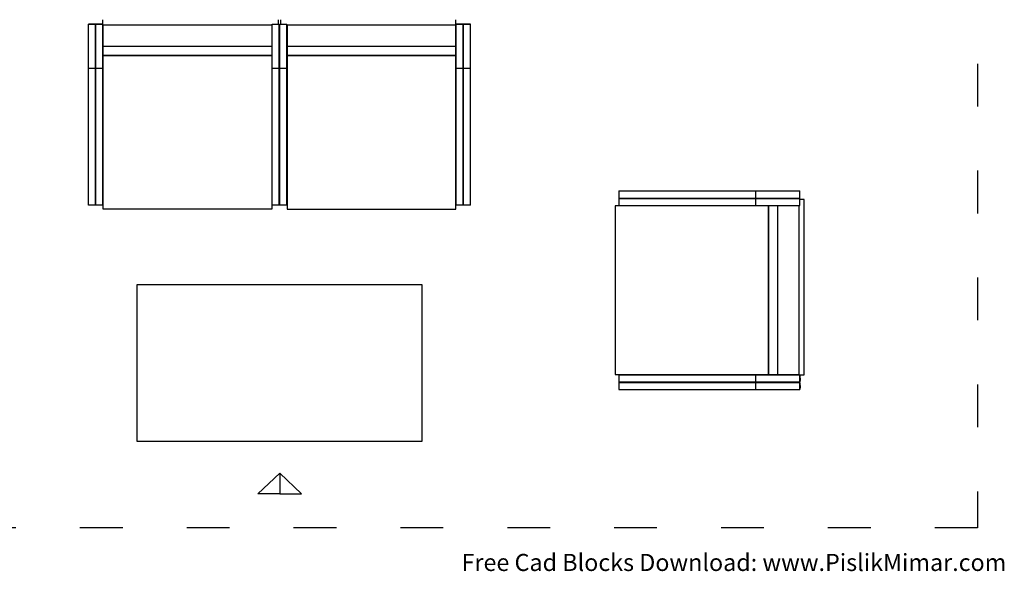
# Model space of a CAD drawing. Units: inches. Extents: x 21 to 456, y 62 to 603.
# Drawn here: x 180 to 456, y 62 to 217 of the extents above; entities that cross this region are included whole.
import ezdxf

# ---------------------------------------------------------------- set-up
doc = ezdxf.new("R2010")
doc.units = ezdxf.units.IN
doc.header["$MEASUREMENT"] = 0
doc.linetypes.add('ACAD_ISO03W100', pattern=[30, 12, -18])
doc.layers.add('0001-Text 1 20', color=250, linetype='Continuous')
doc.layers.add('PislikMimar.com', color=7, linetype='Continuous')
doc.styles.get("Standard").update_dxf_attribs({"font": 'arial.ttf'})

msp = doc.modelspace()

# ---------------------------------------------------------------- linework, layer by layer
at = {"color": 4, "linetype": 'ACAD_ISO03W100'}
msp.add_lwpolyline([(20.81, 504.24), (448.52, 504.24), (448.52, 73.98), (20.81, 73.98)], close=True, dxfattribs=at)
at = {"layer": '0001-Text 1 20'}
for points in [[(252.6, 89.39), (252.6, 83.55), (246.44, 83.55), (252.6, 89.39)], [(252.6, 89.39), (252.6, 83.55), (258.75, 83.55), (252.6, 89.39)]]:
    msp.add_lwpolyline(points, dxfattribs=at)
at = {"layer": 'PislikMimar.com'}
for p, q in [((202.96, 164.54), (202.96, 216.58)), ((252.14, 216.58), (252.14, 215.29)), ((252.84, 216.58), (252.84, 215.29)), ((302.02, 163.46), (302.02, 216.58)), ((199.59, 215.37), (198.88, 215.32)), ((198.88, 164.54), (198.88, 215.32)), ((198.88, 215.29), (200.87, 215.29)), ((200.48, 215.35), (199.59, 215.37)), ((200.87, 215.29), (200.48, 215.35)), ((200.87, 164.54), (200.87, 215.29)), ((201.69, 215.37), (200.98, 215.32)), ((200.98, 164.54), (200.98, 215.32)), ((200.98, 215.29), (202.96, 215.29)), ((202.57, 215.35), (201.69, 215.37)), ((202.96, 215.29), (202.57, 215.35)), ((203.07, 163.46), (203.07, 215.14)), ((203.07, 215.14), (250.4, 215.14)), ((250.4, 215.14), (250.4, 163.46)), ((250.5, 215.29), (252.49, 215.29)), ((250.5, 164.54), (250.5, 215.29)), ((252.49, 164.54), (252.49, 215.29)), ((252.6, 215.29), (254.59, 215.29)), ((252.6, 164.54), (252.6, 215.29)), ((254.59, 164.54), (254.59, 215.29)), ((254.59, 215.14), (302.02, 215.14)), ((254.69, 215.14), (254.69, 163.46)), ((302.83, 215.37), (302.12, 215.32)), ((302.12, 164.54), (302.12, 215.32)), ((302.12, 215.29), (304.11, 215.29)), ((303.72, 215.35), (302.83, 215.37)), ((304.11, 215.29), (303.72, 215.35)), ((304.11, 164.54), (304.11, 215.29)), ((304.93, 215.37), (304.22, 215.32)), ((304.22, 164.54), (304.22, 215.32)), ((304.22, 215.29), (306.21, 215.29)), ((305.81, 215.35), (304.93, 215.37)), ((306.21, 215.29), (305.81, 215.35)), ((306.21, 164.54), (306.21, 215.29)), ((250.4, 209.07), (202.96, 209.07)), ((302.12, 209.07), (254.69, 209.07)), ((304.22, 207.78), (304.11, 207.78)), ((202.96, 206.49), (250.4, 206.49)), ((250.4, 206.49), (202.96, 206.49)), ((254.59, 206.49), (302.02, 206.49)), ((302.12, 206.49), (254.69, 206.49)), ((203.07, 202.88), (198.88, 202.88)), ((254.69, 202.88), (250.4, 202.88)), ((306.21, 202.88), (302.02, 202.88)), ((254.59, 164.54), (254.59, 176.34)), ((386.18, 168.64), (386.18, 164.35)), ((347.85, 168.54), (359.65, 168.54)), ((347.85, 168.54), (398.59, 168.54)), ((347.85, 168.54), (347.85, 164.46)), ((347.85, 166.55), (398.59, 166.55)), ((347.85, 166.45), (398.59, 166.45)), ((398.59, 166.55), (398.59, 168.54)), ((398.59, 164.46), (398.59, 166.45)), ((399.89, 166.1), (398.59, 166.1)), ((399.89, 116.92), (399.89, 166.1)), ((202.96, 164.54), (198.88, 164.54)), ((250.4, 163.46), (203.07, 163.46)), ((254.59, 164.54), (250.5, 164.54)), ((254.69, 163.46), (302.02, 163.46)), ((306.21, 164.54), (302.12, 164.54)), ((398.45, 164.35), (346.77, 164.35)), ((346.77, 164.35), (346.77, 117.02)), ((347.85, 164.46), (398.59, 164.46)), ((389.79, 116.92), (389.79, 164.35)), ((389.79, 164.35), (389.79, 116.92)), ((392.38, 164.35), (392.38, 116.92)), ((398.45, 117.02), (398.45, 164.35)), ((346.77, 117.02), (398.45, 117.02)), ((347.85, 116.92), (399.89, 116.92)), ((347.85, 116.92), (347.85, 112.84)), ((386.18, 117.02), (386.18, 112.84)), ((398.59, 114.93), (398.59, 116.92)), ((398.59, 116.92), (398.66, 116.52)), ((398.66, 116.52), (398.68, 115.64)), ((347.85, 114.93), (398.63, 114.93)), ((347.85, 114.83), (398.59, 114.83)), ((398.59, 112.84), (398.59, 114.83)), ((398.59, 114.83), (398.66, 114.43)), ((398.68, 115.64), (398.63, 114.93)), ((398.68, 113.55), (398.63, 112.84)), ((398.66, 114.43), (398.68, 113.55)), ((347.85, 112.84), (398.63, 112.84))]:
    msp.add_line(p, q, dxfattribs=at)
msp.add_lwpolyline([(212.62, 142.26), (292.47, 142.26), (292.47, 98.26), (212.62, 98.26)], close=True, dxfattribs=at)

# ---------------------------------------------------------------- texts
at = {"layer": 'PislikMimar.com', "color": 3}
msp.add_text('Free Cad Blocks Download: www.PislikMimar.com', height=4.8, dxfattribs=at).set_placement((303.66, 61.9))

doc.saveas('drawing.dxf')
